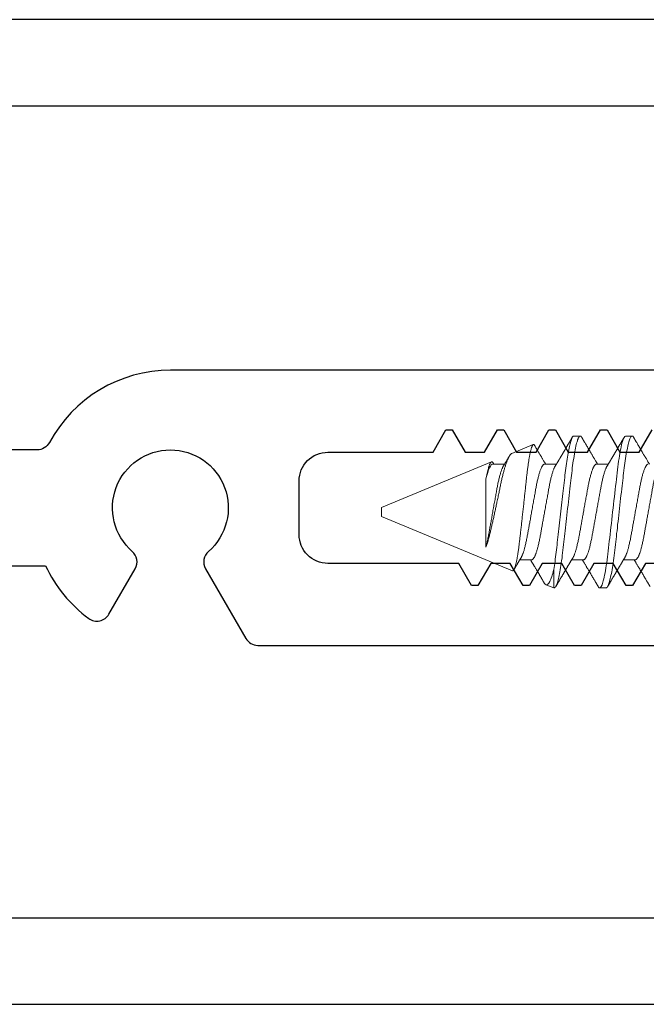
# Model space of a CAD drawing. Units: inches. Extents: x -248 to 34, y -14 to 91.
# Drawn here: x 18 to 18, y 1 to 2 of the extents above; entities that cross this region are included whole.
import ezdxf

# ---------------------------------------------------------------- set-up
doc = ezdxf.new("R2010")
doc.units = ezdxf.units.IN
doc.header["$MEASUREMENT"] = 0
doc.layers.add('E674100$0$EXT_FRAME', color=5, linetype='Continuous')
doc.layers.add('e675097$0$EXT_BEAD', color=1, linetype='Continuous')
doc.layers.add('Fasteners', color=13, linetype='Continuous', lineweight=13)

# ---------------------------------------------------------------- blocks, each defined once
blk = doc.blocks.new('e675097')
at = {"layer": 'e675097$0$EXT_BEAD'}
for points in [[(-1.0846, -0.4385), (-0.3057, -0.4385, 0.415123), (-0.1807, -0.3131), (-0.1809, -0.2501, -0.415107), (-0.1499, -0.219), (-0.015, -0.219, 0.414214), (0, -0.204), (0, 0.204, 0.419928), (-0.0146, 0.219), (-0.1495, 0.219, -0.414214), (-0.1805, 0.25), (-0.1805, 0.3135, 0.414214), (-0.3055, 0.4385), (-1.0846, 0.4385, 0.414214)], [(-1.2666, 0.5315), (0.2494, 0.5315), (0.2494, 0.5015), (0.087, 0.4424, -0.366881), (0.0689, 0.4491), (0.0502, 0.4815), (-0.0565, 0.4815, 0.414214), (-0.0875, 0.4505), (-0.0875, 0.343, 0.414214), (-0.0565, 0.312), (0.0624, 0.312, -0.414214), (0.0934, 0.281), (0.0934, -0.281, -0.414214), (0.0624, -0.312), (-0.0565, -0.312, 0.414214), (-0.0875, -0.343), (-0.0875, -0.4505, 0.414214), (-0.0565, -0.4815), (0.0502, -0.4815), (0.0689, -0.4491, -0.366881), (0.087, -0.4424), (0.2494, -0.5015), (0.2494, -0.5315), (-1.2666, -0.5315, -0.414214)]]:
    blk.add_lwpolyline(points, format="xyb", dxfattribs=at)
blk = doc.blocks.new('B675097')
blk.add_blockref('e675097', (0, 0))
blk = doc.blocks.new('#8 x .750 PH PN AB')
at = {"layer": 'Fasteners'}
for p, q in [((0.4865, 0.082), (0.4795, 0.082)), ((0.5425, 0.082), (0.5355, 0.082)), ((0.6093, 0.0633), (0.5862, 0.0728)), ((0.75, 0.005), (0.6314, 0.0541)), ((0.518, 0.0517), (0.5052, 0.0517)), ((0.574, 0.0517), (0.5612, 0.0517)), ((0.63, 0.0517), (0.6172, 0.0517)), ((0.6373, -0.038), (0.6373, 0.0357)), ((0.75, 0), (0.75, 0.005)), ((0.75, -0.005), (0.75, 0)), ((0.6088, -0.0635), (0.75, -0.005)), ((0.476, -0.0517), (0.4888, -0.0517)), ((0.532, -0.0517), (0.5448, -0.0517)), ((0.588, -0.0517), (0.6008, -0.0517)), ((0.5641, -0.082), (0.5641, -0.0622)), ((0.5075, -0.082), (0.5145, -0.082)), ((0.5635, -0.082), (0.5641, -0.082)), ((0.5641, -0.082), (0.5725, -0.0785))]:
    blk.add_line(p, q, dxfattribs=at)
at = {"layer": 'Fasteners', "flags": 128}
for points in [[(0.4779, 0.0806), (0.4781, 0.0808), (0.4785, 0.0814), (0.4788, 0.0817), (0.4792, 0.0819), (0.4795, 0.082), (0.4798, 0.0819), (0.4802, 0.0817), (0.4805, 0.0814), (0.4808, 0.081), (0.4812, 0.0804), (0.4816, 0.0796), (0.4819, 0.0788), (0.4823, 0.0778), (0.4826, 0.0768), (0.483, 0.0756), (0.4834, 0.0743), (0.4838, 0.0727), (0.4842, 0.0709), (0.4846, 0.069), (0.485, 0.067), (0.4854, 0.0648), (0.4858, 0.0626), (0.4862, 0.0602), (0.4866, 0.0577), (0.487, 0.0553), (0.4874, 0.0527), (0.4877, 0.0502), (0.4881, 0.0475), (0.4884, 0.0448), (0.4887, 0.042), (0.489, 0.0394), (0.4893, 0.0367), (0.4896, 0.0339), (0.49, 0.0311), (0.4903, 0.0281), (0.4907, 0.0248), (0.4911, 0.0214), (0.4915, 0.0179), (0.4919, 0.0144), (0.4923, 0.0108), (0.4927, 0.0072), (0.4931, 0.0036), (0.4935, 0), (0.4939, -0.0034), (0.4943, -0.0069), (0.4947, -0.0103), (0.4951, -0.0137), (0.4954, -0.017), (0.4958, -0.0203), (0.4962, -0.0234), (0.4965, -0.0264), (0.4968, -0.0294), (0.4972, -0.0323), (0.4975, -0.0351), (0.4978, -0.0382), (0.4982, -0.0412), (0.4985, -0.0441), (0.4989, -0.0469), (0.4992, -0.0497), (0.4996, -0.0525), (0.5, -0.0551), (0.5004, -0.0577), (0.5008, -0.0601), (0.5011, -0.0623), (0.5015, -0.0645), (0.5019, -0.0666), (0.5023, -0.0685), (0.5027, -0.0704), (0.5031, -0.072), (0.5034, -0.0735), (0.5038, -0.0748), (0.5042, -0.0761), (0.5045, -0.0773), (0.5049, -0.0784), (0.5053, -0.0794), (0.5057, -0.0802), (0.5061, -0.0808), (0.5065, -0.0814), (0.5068, -0.0817), (0.5072, -0.0819), (0.5075, -0.082), (0.5075, -0.082)], [(0.5339, 0.0806), (0.5341, 0.0808), (0.5345, 0.0814), (0.5348, 0.0817), (0.5352, 0.0819), (0.5355, 0.082), (0.5358, 0.0819), (0.5362, 0.0817), (0.5365, 0.0814), (0.5368, 0.081), (0.5372, 0.0804), (0.5376, 0.0796), (0.5379, 0.0788), (0.5383, 0.0778), (0.5386, 0.0768), (0.539, 0.0756), (0.5394, 0.0743), (0.5398, 0.0727), (0.5402, 0.0709), (0.5406, 0.069), (0.541, 0.067), (0.5414, 0.0648), (0.5418, 0.0626), (0.5422, 0.0602), (0.5426, 0.0577), (0.543, 0.0553), (0.5434, 0.0527), (0.5437, 0.0502), (0.5441, 0.0475), (0.5444, 0.0448), (0.5447, 0.042), (0.545, 0.0394), (0.5453, 0.0367), (0.5456, 0.0339), (0.546, 0.0311), (0.5463, 0.0281), (0.5467, 0.0248), (0.5471, 0.0214), (0.5475, 0.0179), (0.5479, 0.0144), (0.5483, 0.0108), (0.5487, 0.0072), (0.5491, 0.0036), (0.5495, 0), (0.5499, -0.0034), (0.5503, -0.0069), (0.5507, -0.0103), (0.5511, -0.0137), (0.5514, -0.017), (0.5518, -0.0203), (0.5522, -0.0234), (0.5525, -0.0264), (0.5528, -0.0294), (0.5532, -0.0323), (0.5535, -0.0351), (0.5538, -0.0382), (0.5542, -0.0412), (0.5545, -0.0441), (0.5549, -0.0469), (0.5552, -0.0497), (0.5556, -0.0525), (0.556, -0.0551), (0.5564, -0.0577), (0.5568, -0.0601), (0.5571, -0.0623), (0.5575, -0.0645), (0.5579, -0.0666), (0.5583, -0.0685), (0.5587, -0.0704), (0.5591, -0.072), (0.5594, -0.0735), (0.5598, -0.0748), (0.5602, -0.0761), (0.5605, -0.0773), (0.5609, -0.0784), (0.5613, -0.0794), (0.5617, -0.0802), (0.5621, -0.0808), (0.5625, -0.0814), (0.5628, -0.0817), (0.5632, -0.0819), (0.5635, -0.082), (0.5635, -0.082)]]:
    blk.add_lwpolyline(points, dxfattribs=at)
at = {"layer": 'Fasteners'}
for points, knots in [([(0.4779, 0.0806), (0.4778, 0.0804), (0.4775, 0.0799), (0.4772, 0.0793), (0.4768, 0.0787), (0.4766, 0.0783), (0.4764, 0.078), (0.4762, 0.0777), (0.4761, 0.0775), (0.4759, 0.0772), (0.4757, 0.0767), (0.4753, 0.0761), (0.4748, 0.0753), (0.4742, 0.0743), (0.4735, 0.0731), (0.4728, 0.0718), (0.4718, 0.0703), (0.4708, 0.0685), (0.4698, 0.0667), (0.4689, 0.0652), (0.4681, 0.0639), (0.4674, 0.0628), (0.4667, 0.0616), (0.4661, 0.0605), (0.4654, 0.0595), (0.4648, 0.0583), (0.4641, 0.0572), (0.4634, 0.056), (0.4627, 0.0548), (0.4622, 0.054), (0.4618, 0.0534), (0.4615, 0.0529), (0.4612, 0.0524), (0.461, 0.052), (0.4608, 0.0517), (0.4608, 0.0517)], [0, 0, 0, 0, 0.0255336, 0.0476153, 0.0662466, 0.0814292, 0.0931646, 0.1014543, 0.1079793, 0.1152489, 0.1329724, 0.1540675, 0.1781765, 0.2202273, 0.2592548, 0.2954145, 0.3572218, 0.420508, 0.4812236, 0.5377532, 0.5750625, 0.6164936, 0.6565713, 0.6930195, 0.7299063, 0.7685818, 0.810443, 0.8530636, 0.8912465, 0.9280521, 0.94045, 0.95527, 0.9733319, 0.994631, 1, 1, 1, 1]), ([(0.4865, 0.082), (0.4875, 0.082), (0.4887, 0.08), (0.4912, 0.0717), (0.4924, 0.0654), (0.4942, 0.0539), (0.4948, 0.0497), (0.4958, 0.0411), (0.4963, 0.0365), (0.498, 0.0219), (0.4992, 0.011), (0.5018, -0.011), (0.503, -0.0219), (0.5047, -0.0365), (0.5052, -0.0411), (0.5062, -0.0497), (0.5068, -0.0539), (0.5086, -0.0654), (0.5098, -0.0717), (0.5123, -0.08), (0.5135, -0.082), (0.5145, -0.082)], [0, 0, 0, 0, 0.125, 0.125, 0.25, 0.25, 0.3125, 0.3125, 0.375, 0.375, 0.5, 0.5, 0.625, 0.625, 0.6875, 0.6875, 0.75, 0.75, 0.875, 0.875, 1, 1, 1, 1]), ([(0.5066, 0.0494), (0.5064, 0.0497), (0.5061, 0.0502), (0.5057, 0.0508), (0.5054, 0.0514), (0.5051, 0.0518), (0.5048, 0.0523), (0.5045, 0.0528), (0.5041, 0.0535), (0.5037, 0.0542), (0.5033, 0.0549), (0.5029, 0.0555), (0.5026, 0.056), (0.5024, 0.0564), (0.5022, 0.0567), (0.502, 0.0571), (0.5017, 0.0575), (0.5014, 0.058), (0.5011, 0.0586), (0.5007, 0.0592), (0.5003, 0.0599), (0.4999, 0.0605), (0.4996, 0.0611), (0.4993, 0.0616), (0.499, 0.062), (0.4988, 0.0624), (0.4985, 0.0629), (0.4983, 0.0633), (0.498, 0.0638), (0.4976, 0.0644), (0.4973, 0.0649), (0.497, 0.0655), (0.4966, 0.0661), (0.4963, 0.0667), (0.4959, 0.0672), (0.4957, 0.0677), (0.4955, 0.068), (0.4953, 0.0683), (0.4951, 0.0687), (0.4948, 0.0692), (0.4944, 0.0699), (0.494, 0.0705), (0.4936, 0.0713), (0.4931, 0.072), (0.4927, 0.0728), (0.4921, 0.0737), (0.4916, 0.0746), (0.4911, 0.0755), (0.4907, 0.0761), (0.4904, 0.0766), (0.4903, 0.0769), (0.49, 0.0773), (0.4898, 0.0777), (0.4894, 0.0783), (0.489, 0.079), (0.4886, 0.0798), (0.4882, 0.0803), (0.4881, 0.0806)], [0, 0, 0, 0, 0.0242654, 0.0452503, 0.0629486, 0.0773546, 0.0897067, 0.1081256, 0.1294085, 0.1535608, 0.1760152, 0.1950858, 0.2105392, 0.2228022, 0.2346434, 0.2465554, 0.2593837, 0.2743669, 0.2929643, 0.3151802, 0.3351774, 0.3564607, 0.3750306, 0.3904388, 0.4046556, 0.4168802, 0.4304267, 0.4453132, 0.4615204, 0.4789087, 0.4966476, 0.5154464, 0.535306, 0.55548, 0.5727206, 0.5864287, 0.5969396, 0.6064721, 0.6181173, 0.6347637, 0.654437, 0.6771015, 0.7005108, 0.7233471, 0.7456101, 0.7779271, 0.8089362, 0.8371539, 0.8615813, 0.8701408, 0.8791382, 0.8912217, 0.9065271, 0.9250557, 0.9468092, 0.9717901, 1, 1, 1, 1]), ([(0.5339, 0.0806), (0.5338, 0.0804), (0.5335, 0.0799), (0.5332, 0.0793), (0.5328, 0.0787), (0.5326, 0.0783), (0.5324, 0.078), (0.5322, 0.0777), (0.5321, 0.0775), (0.5319, 0.0772), (0.5317, 0.0767), (0.5313, 0.0761), (0.5308, 0.0753), (0.5302, 0.0743), (0.5295, 0.0731), (0.5288, 0.0718), (0.5278, 0.0703), (0.5268, 0.0685), (0.5258, 0.0667), (0.5249, 0.0652), (0.5241, 0.0639), (0.5234, 0.0628), (0.5227, 0.0616), (0.5221, 0.0605), (0.5214, 0.0595), (0.5208, 0.0583), (0.5201, 0.0572), (0.5194, 0.056), (0.5187, 0.0548), (0.5182, 0.054), (0.5178, 0.0534), (0.5175, 0.0529), (0.5172, 0.0524), (0.517, 0.052), (0.5168, 0.0517), (0.5168, 0.0517)], [0, 0, 0, 0, 0.025534, 0.047615, 0.066246, 0.081429, 0.093165, 0.101454, 0.107979, 0.115249, 0.132972, 0.154068, 0.178176, 0.220227, 0.259255, 0.295414, 0.357222, 0.420508, 0.481223, 0.537753, 0.575063, 0.616494, 0.656571, 0.69302, 0.729907, 0.768582, 0.810443, 0.853064, 0.891247, 0.928053, 0.94045, 0.955271, 0.973332, 0.994632, 1, 1, 1, 1]), ([(0.5425, 0.082), (0.5433, 0.082), (0.5442, 0.0808), (0.546, 0.0758), (0.547, 0.072), (0.5489, 0.0623), (0.5499, 0.0564), (0.5516, 0.0433), (0.5524, 0.0364), (0.5541, 0.021), (0.5551, 0.0126), (0.557, -0.0044), (0.558, -0.013), (0.5594, -0.0252), (0.5598, -0.0291), (0.5607, -0.0366), (0.5611, -0.0401), (0.5623, -0.0503), (0.5632, -0.0567), (0.5641, -0.0622)], [0, 0, 0, 0, 0.125, 0.125, 0.25, 0.25, 0.375, 0.375, 0.5, 0.5, 0.625, 0.625, 0.75, 0.75, 0.8125, 0.8125, 0.875, 0.875, 1, 1, 1, 1]), ([(0.5626, 0.0494), (0.5624, 0.0497), (0.5621, 0.0502), (0.5617, 0.0508), (0.5614, 0.0514), (0.5611, 0.0518), (0.5608, 0.0523), (0.5605, 0.0528), (0.5601, 0.0535), (0.5597, 0.0542), (0.5593, 0.0549), (0.5589, 0.0555), (0.5586, 0.056), (0.5584, 0.0564), (0.5582, 0.0567), (0.558, 0.0571), (0.5577, 0.0575), (0.5574, 0.058), (0.5571, 0.0586), (0.5567, 0.0592), (0.5563, 0.0599), (0.5559, 0.0605), (0.5556, 0.0611), (0.5553, 0.0616), (0.555, 0.062), (0.5548, 0.0624), (0.5545, 0.0629), (0.5543, 0.0633), (0.554, 0.0638), (0.5536, 0.0644), (0.5533, 0.0649), (0.553, 0.0655), (0.5526, 0.0661), (0.5523, 0.0667), (0.5519, 0.0672), (0.5517, 0.0677), (0.5515, 0.068), (0.5513, 0.0683), (0.5511, 0.0687), (0.5508, 0.0692), (0.5504, 0.0699), (0.55, 0.0705), (0.5496, 0.0713), (0.5491, 0.072), (0.5487, 0.0728), (0.5481, 0.0737), (0.5476, 0.0746), (0.5471, 0.0755), (0.5467, 0.0761), (0.5464, 0.0766), (0.5463, 0.0769), (0.546, 0.0773), (0.5458, 0.0777), (0.5454, 0.0783), (0.545, 0.079), (0.5446, 0.0798), (0.5442, 0.0803), (0.5441, 0.0806)], [0, 0, 0, 0, 0.024265, 0.04525, 0.062949, 0.077355, 0.089707, 0.108126, 0.129409, 0.15356, 0.176015, 0.195086, 0.210539, 0.222802, 0.234644, 0.246555, 0.259383, 0.274366, 0.292964, 0.31518, 0.335177, 0.356461, 0.375031, 0.390439, 0.404655, 0.41688, 0.430427, 0.445313, 0.461521, 0.478909, 0.496648, 0.515447, 0.535306, 0.55548, 0.572721, 0.586429, 0.59694, 0.606472, 0.618117, 0.634764, 0.654437, 0.677102, 0.700511, 0.723347, 0.74561, 0.777927, 0.808936, 0.837154, 0.861582, 0.870141, 0.879139, 0.891222, 0.906528, 0.925056, 0.94681, 0.97179, 1, 1, 1, 1]), ([(0.5848, 0.0719), (0.5845, 0.0713), (0.5838, 0.0702), (0.5828, 0.0685), (0.5818, 0.0667), (0.5809, 0.0652), (0.5801, 0.0639), (0.5794, 0.0628), (0.5787, 0.0616), (0.5781, 0.0605), (0.5774, 0.0595), (0.5768, 0.0583), (0.5761, 0.0572), (0.5754, 0.056), (0.5747, 0.0548), (0.5742, 0.054), (0.5738, 0.0534), (0.5735, 0.0529), (0.5732, 0.0524), (0.573, 0.052), (0.5728, 0.0517), (0.5728, 0.0517)], [0, 0, 0, 0, 0.079012, 0.169691, 0.256685, 0.337682, 0.391139, 0.450503, 0.507927, 0.560151, 0.613003, 0.668419, 0.728399, 0.789467, 0.844175, 0.896911, 0.914676, 0.93591, 0.961789, 0.992307, 1, 1, 1, 1]), ([(0.6088, -0.0635), (0.6087, -0.0635), (0.6085, -0.0636), (0.6081, -0.0635), (0.6078, -0.0632), (0.6074, -0.0628), (0.607, -0.0621), (0.6067, -0.0614), (0.6063, -0.0606), (0.606, -0.0597), (0.6057, -0.0588), (0.6054, -0.0577), (0.6051, -0.0565), (0.6048, -0.0552), (0.6044, -0.0537), (0.6041, -0.0522), (0.6038, -0.0506), (0.6035, -0.0489), (0.6032, -0.0472), (0.6029, -0.0453), (0.6026, -0.0434), (0.6023, -0.0413), (0.602, -0.0391), (0.6017, -0.0369), (0.6014, -0.0347), (0.6012, -0.0324), (0.6009, -0.03), (0.6006, -0.0276), (0.6003, -0.0251), (0.6, -0.0226), (0.5997, -0.02), (0.5994, -0.0173), (0.5991, -0.0146), (0.5988, -0.0119), (0.5985, -0.0091), (0.5982, -0.0063), (0.5979, -0.0034), (0.5976, -0.0006), (0.5973, 0.0023), (0.5969, 0.0052), (0.5966, 0.0081), (0.5963, 0.0109), (0.596, 0.0137), (0.5957, 0.0166), (0.5954, 0.0194), (0.5951, 0.0222), (0.5948, 0.025), (0.5945, 0.0278), (0.5942, 0.0304), (0.5939, 0.033), (0.5937, 0.0355), (0.5934, 0.038), (0.5931, 0.0405), (0.5928, 0.0429), (0.5925, 0.0453), (0.5922, 0.0476), (0.5919, 0.0498), (0.5916, 0.0519), (0.5913, 0.0539), (0.591, 0.0559), (0.5907, 0.0578), (0.5904, 0.0596), (0.5901, 0.0613), (0.5898, 0.0629), (0.5894, 0.0643), (0.5891, 0.0657), (0.5888, 0.0669), (0.5885, 0.0681), (0.5882, 0.0691), (0.5879, 0.07), (0.5876, 0.0708), (0.5873, 0.0715), (0.587, 0.072), (0.5867, 0.0724), (0.5864, 0.0727), (0.5862, 0.0729), (0.5859, 0.0729), (0.5856, 0.0728), (0.5853, 0.0726), (0.5851, 0.0723), (0.5849, 0.072), (0.5848, 0.0719)], [0, 0, 0, 0, 0.0141838, 0.0283764, 0.0425601, 0.0570735, 0.0715963, 0.0861096, 0.0979093, 0.109709, 0.1215903, 0.1334717, 0.1456107, 0.1577496, 0.1699775, 0.1822055, 0.1940249, 0.2058443, 0.2177459, 0.2296476, 0.2418089, 0.2539703, 0.2662216, 0.2784729, 0.2902721, 0.3020716, 0.3139489, 0.3258262, 0.3379425, 0.3500589, 0.3622561, 0.3744533, 0.386695, 0.3989367, 0.4112616, 0.4235866, 0.4361737, 0.4487609, 0.4614385, 0.4741161, 0.4864888, 0.4988615, 0.5113203, 0.523779, 0.5365093, 0.5492396, 0.5620639, 0.5748882, 0.5872472, 0.5996062, 0.6120499, 0.6244939, 0.6371927, 0.6498915, 0.6626757, 0.6754598, 0.688175, 0.7008901, 0.7136907, 0.7264913, 0.7395609, 0.7526306, 0.765793, 0.7789554, 0.7918812, 0.804807, 0.8178226, 0.8308382, 0.8441372, 0.8574363, 0.8708334, 0.8842304, 0.8971484, 0.9100664, 0.9230744, 0.9360824, 0.9493632, 0.9626441, 0.9760147, 0.9893854, 1, 1, 1, 1]), ([(0.6093, 0.0633), (0.6094, 0.0633), (0.6095, 0.0632), (0.6099, 0.063), (0.6104, 0.0625), (0.6109, 0.062), (0.6114, 0.0613), (0.6119, 0.0605), (0.6125, 0.0596), (0.613, 0.0585), (0.6135, 0.0574), (0.614, 0.0563), (0.6146, 0.055), (0.6151, 0.0536), (0.6156, 0.0522), (0.6161, 0.0506), (0.6167, 0.0489), (0.6172, 0.0472), (0.6177, 0.0454), (0.6182, 0.0435), (0.6187, 0.0415), (0.6193, 0.0395), (0.6198, 0.0374), (0.6203, 0.0352), (0.6208, 0.0329), (0.6213, 0.0306), (0.6217, 0.0283), (0.6222, 0.0259), (0.6227, 0.0235), (0.6232, 0.0211), (0.6237, 0.0185), (0.6243, 0.016), (0.6248, 0.0134), (0.6254, 0.0108), (0.6259, 0.0084), (0.6264, 0.006), (0.6269, 0.0037), (0.6274, 0.0013), (0.628, -0.0011), (0.6285, -0.0035), (0.629, -0.0059), (0.6295, -0.0082), (0.6301, -0.0105), (0.6306, -0.0128), (0.6311, -0.015), (0.6316, -0.0172), (0.6321, -0.0194), (0.6326, -0.0215), (0.6331, -0.0236), (0.6337, -0.0258), (0.6342, -0.028), (0.6348, -0.0302), (0.6354, -0.0323), (0.636, -0.0343), (0.6366, -0.0362), (0.6371, -0.0374), (0.6373, -0.038)], [0, 0, 0, 0, 0.005007, 0.024898, 0.044948, 0.064997, 0.085556, 0.106115, 0.126853, 0.147591, 0.166088, 0.184584, 0.20321, 0.221836, 0.240867, 0.259899, 0.27907, 0.298242, 0.316727, 0.335211, 0.353824, 0.372437, 0.391457, 0.410476, 0.429636, 0.448796, 0.467243, 0.485689, 0.504284, 0.522879, 0.541955, 0.56103, 0.580274, 0.599518, 0.616548, 0.633577, 0.650724, 0.667871, 0.685391, 0.702911, 0.720558, 0.738206, 0.755257, 0.772307, 0.789476, 0.806644, 0.824188, 0.841731, 0.859405, 0.877079, 0.897284, 0.917504, 0.937708, 0.958467, 0.979241, 1, 1, 1, 1]), ([(0.6186, 0.0494), (0.6184, 0.0497), (0.6181, 0.0502), (0.6178, 0.0508), (0.6174, 0.0513), (0.6172, 0.0517), (0.6169, 0.0523), (0.6164, 0.053), (0.6159, 0.0539), (0.6153, 0.0549), (0.6146, 0.056), (0.614, 0.057), (0.6135, 0.0579), (0.613, 0.0588), (0.6125, 0.0596), (0.6122, 0.0601), (0.6121, 0.0603)], [0, 0, 0, 0, 0.0695546, 0.1272416, 0.1730469, 0.2106198, 0.2484198, 0.3244707, 0.4054315, 0.5089639, 0.6079979, 0.6999631, 0.7792982, 0.8593096, 0.9477313, 1, 1, 1, 1]), ([(0.6373, 0.0357), (0.6372, 0.0363), (0.637, 0.0375), (0.6366, 0.0391), (0.6363, 0.0407), (0.636, 0.0423), (0.6356, 0.0437), (0.6353, 0.0451), (0.6349, 0.0464), (0.6346, 0.0477), (0.6342, 0.049), (0.6338, 0.0502), (0.6334, 0.0513), (0.6329, 0.0522), (0.6325, 0.0529), (0.6322, 0.0535), (0.6318, 0.0539), (0.6314, 0.0541), (0.6311, 0.0542), (0.6307, 0.0541), (0.6303, 0.0539), (0.6299, 0.0535), (0.6296, 0.0531), (0.6295, 0.0528), (0.6295, 0.0528)], [0, 0, 0, 0, 0.039971, 0.079942, 0.120222, 0.160502, 0.201764, 0.243027, 0.284629, 0.326232, 0.376907, 0.427621, 0.478296, 0.530448, 0.582642, 0.634794, 0.685364, 0.735974, 0.786548, 0.838486, 0.890462, 0.9424, 0.994829, 1, 1, 1, 1]), ([(0.4506, 0.0494), (0.4507, 0.0492), (0.451, 0.0487), (0.4514, 0.0479), (0.4519, 0.0468), (0.4524, 0.0455), (0.453, 0.0439), (0.4535, 0.0423), (0.4541, 0.0404), (0.4546, 0.0385), (0.4551, 0.0364), (0.4556, 0.0343), (0.4561, 0.0322), (0.4566, 0.0299), (0.457, 0.0276), (0.4574, 0.0253), (0.4579, 0.0229), (0.4583, 0.0203), (0.4588, 0.0177), (0.4593, 0.0149), (0.4598, 0.012), (0.4604, 0.0091), (0.4609, 0.0061), (0.4615, 0.003), (0.462, 0.0001), (0.4625, -0.0026), (0.4629, -0.0052), (0.4634, -0.0078), (0.4639, -0.0103), (0.4643, -0.0128), (0.4648, -0.0152), (0.4652, -0.0176), (0.4656, -0.0199), (0.466, -0.0223), (0.4665, -0.0247), (0.4669, -0.0272), (0.4674, -0.0296), (0.4679, -0.032), (0.4684, -0.0342), (0.4689, -0.0363), (0.4693, -0.0382), (0.4698, -0.0399), (0.4702, -0.0415), (0.4707, -0.043), (0.4712, -0.0444), (0.4716, -0.0456), (0.4721, -0.0468), (0.4726, -0.0478), (0.473, -0.0488), (0.4736, -0.0497), (0.4741, -0.0504), (0.4746, -0.051), (0.4751, -0.0514), (0.4755, -0.0516), (0.4758, -0.0517), (0.476, -0.0517)], [0, 0, 0, 0, 0.0153595, 0.0326628, 0.0500274, 0.0707478, 0.0914857, 0.1122026, 0.1328607, 0.1534226, 0.1738522, 0.1931978, 0.2123624, 0.231319, 0.2500427, 0.2685259, 0.2871182, 0.3059558, 0.3250147, 0.34519, 0.3655477, 0.3860539, 0.4066728, 0.4273677, 0.4481008, 0.4658353, 0.483546, 0.5012091, 0.5188011, 0.5362996, 0.5533732, 0.5703153, 0.5871072, 0.6037308, 0.6232777, 0.642626, 0.6621978, 0.6820291, 0.7020913, 0.7223536, 0.739818, 0.7573831, 0.7750263, 0.7927245, 0.8104541, 0.8278746, 0.8452798, 0.862647, 0.8799539, 0.900448, 0.9207905, 0.9409476, 0.9608876, 0.9805807, 1, 1, 1, 1]), ([(0.462, 0.0517), (0.4621, 0.0517), (0.4624, 0.0517), (0.4628, 0.0515), (0.4632, 0.0512), (0.4636, 0.0508), (0.4641, 0.0502), (0.4645, 0.0495), (0.465, 0.0488), (0.4654, 0.0479), (0.4659, 0.0468), (0.4664, 0.0455), (0.467, 0.0439), (0.4675, 0.0423), (0.4681, 0.0404), (0.4686, 0.0385), (0.4691, 0.0364), (0.4696, 0.0343), (0.4701, 0.0322), (0.4706, 0.0299), (0.471, 0.0276), (0.4714, 0.0253), (0.4719, 0.0229), (0.4723, 0.0203), (0.4728, 0.0177), (0.4733, 0.0149), (0.4738, 0.012), (0.4744, 0.0091), (0.4749, 0.0061), (0.4755, 0.003), (0.476, 0.0001), (0.4765, -0.0026), (0.4769, -0.0052), (0.4774, -0.0078), (0.4779, -0.0103), (0.4783, -0.0128), (0.4788, -0.0152), (0.4792, -0.0176), (0.4796, -0.0199), (0.48, -0.0223), (0.4805, -0.0247), (0.4809, -0.0272), (0.4814, -0.0296), (0.4819, -0.032), (0.4824, -0.0342), (0.4829, -0.0363), (0.4833, -0.0382), (0.4838, -0.0399), (0.4842, -0.0415), (0.4847, -0.043), (0.4852, -0.0444), (0.4856, -0.0456), (0.4861, -0.0468), (0.4866, -0.0478), (0.487, -0.0487), (0.4873, -0.0492), (0.4874, -0.0494)], [0, 0, 0, 0, 0.0165919, 0.0333869, 0.0503684, 0.0675184, 0.0848177, 0.1019339, 0.1191542, 0.1364575, 0.1538222, 0.1745428, 0.1952807, 0.2159978, 0.236656, 0.2572181, 0.2776477, 0.2969935, 0.3161582, 0.3351149, 0.3538387, 0.372322, 0.3909145, 0.4097522, 0.4288112, 0.4489866, 0.4693445, 0.4898507, 0.5104698, 0.5311648, 0.551898, 0.5696327, 0.5873435, 0.6050066, 0.6225988, 0.6400974, 0.6571711, 0.6741134, 0.6909053, 0.7075289, 0.7270761, 0.7464244, 0.7659964, 0.7858278, 0.8058901, 0.8261526, 0.8436171, 0.8611822, 0.8788255, 0.8965239, 0.9142536, 0.9316742, 0.9490795, 0.9664467, 0.9837539, 1, 1, 1, 1]), ([(0.5066, 0.0494), (0.5067, 0.0492), (0.507, 0.0487), (0.5074, 0.0479), (0.5079, 0.0468), (0.5084, 0.0455), (0.509, 0.0439), (0.5095, 0.0423), (0.5101, 0.0404), (0.5106, 0.0385), (0.5111, 0.0364), (0.5116, 0.0343), (0.5121, 0.0322), (0.5126, 0.0299), (0.513, 0.0276), (0.5134, 0.0253), (0.5139, 0.0229), (0.5143, 0.0203), (0.5148, 0.0177), (0.5153, 0.0149), (0.5158, 0.012), (0.5164, 0.0091), (0.5169, 0.0061), (0.5175, 0.003), (0.518, 0.0001), (0.5185, -0.0026), (0.5189, -0.0052), (0.5194, -0.0078), (0.5199, -0.0103), (0.5203, -0.0128), (0.5208, -0.0152), (0.5212, -0.0176), (0.5216, -0.0199), (0.522, -0.0223), (0.5225, -0.0247), (0.5229, -0.0272), (0.5234, -0.0296), (0.5239, -0.032), (0.5244, -0.0342), (0.5249, -0.0363), (0.5253, -0.0382), (0.5258, -0.0399), (0.5262, -0.0415), (0.5267, -0.043), (0.5272, -0.0444), (0.5276, -0.0456), (0.5281, -0.0468), (0.5286, -0.0478), (0.529, -0.0488), (0.5296, -0.0497), (0.5301, -0.0504), (0.5306, -0.051), (0.5311, -0.0514), (0.5315, -0.0516), (0.5318, -0.0517), (0.532, -0.0517)], [0, 0, 0, 0, 0.01536, 0.032663, 0.050027, 0.070748, 0.091486, 0.112203, 0.132861, 0.153423, 0.173852, 0.193198, 0.212362, 0.231319, 0.250043, 0.268526, 0.287118, 0.305956, 0.325015, 0.34519, 0.365548, 0.386054, 0.406673, 0.427368, 0.448101, 0.465835, 0.483546, 0.501209, 0.518801, 0.5363, 0.553373, 0.570315, 0.587107, 0.603731, 0.623278, 0.642626, 0.662198, 0.682029, 0.702091, 0.722354, 0.739818, 0.757383, 0.775026, 0.792724, 0.810454, 0.827875, 0.84528, 0.862647, 0.879954, 0.900448, 0.920791, 0.940948, 0.960888, 0.980581, 1, 1, 1, 1]), ([(0.518, 0.0517), (0.5181, 0.0517), (0.5184, 0.0517), (0.5188, 0.0515), (0.5192, 0.0512), (0.5196, 0.0508), (0.5201, 0.0502), (0.5205, 0.0495), (0.521, 0.0488), (0.5214, 0.0479), (0.5219, 0.0468), (0.5224, 0.0455), (0.523, 0.0439), (0.5235, 0.0423), (0.5241, 0.0404), (0.5246, 0.0385), (0.5251, 0.0364), (0.5256, 0.0343), (0.5261, 0.0322), (0.5266, 0.0299), (0.527, 0.0276), (0.5274, 0.0253), (0.5279, 0.0229), (0.5283, 0.0203), (0.5288, 0.0177), (0.5293, 0.0149), (0.5298, 0.012), (0.5304, 0.0091), (0.5309, 0.0061), (0.5315, 0.003), (0.532, 0.0001), (0.5325, -0.0026), (0.5329, -0.0052), (0.5334, -0.0078), (0.5339, -0.0103), (0.5343, -0.0128), (0.5348, -0.0152), (0.5352, -0.0176), (0.5356, -0.0199), (0.536, -0.0223), (0.5365, -0.0247), (0.5369, -0.0272), (0.5374, -0.0296), (0.5379, -0.032), (0.5384, -0.0342), (0.5389, -0.0363), (0.5393, -0.0382), (0.5398, -0.0399), (0.5402, -0.0415), (0.5407, -0.043), (0.5412, -0.0444), (0.5416, -0.0456), (0.5421, -0.0468), (0.5426, -0.0478), (0.543, -0.0487), (0.5433, -0.0492), (0.5434, -0.0494)], [0, 0, 0, 0, 0.016592, 0.033387, 0.050368, 0.067518, 0.084818, 0.101934, 0.119154, 0.136458, 0.153822, 0.174543, 0.195281, 0.215998, 0.236656, 0.257218, 0.277648, 0.296993, 0.316158, 0.335115, 0.353839, 0.372322, 0.390914, 0.409752, 0.428811, 0.448987, 0.469344, 0.489851, 0.51047, 0.531165, 0.551898, 0.569633, 0.587343, 0.605007, 0.622599, 0.640097, 0.657171, 0.674113, 0.690905, 0.707529, 0.727076, 0.746424, 0.765996, 0.785828, 0.80589, 0.826153, 0.843617, 0.861182, 0.878826, 0.896524, 0.914254, 0.931674, 0.949079, 0.966447, 0.983754, 1, 1, 1, 1]), ([(0.5626, 0.0494), (0.5627, 0.0492), (0.563, 0.0487), (0.5634, 0.0479), (0.5639, 0.0468), (0.5644, 0.0455), (0.565, 0.0439), (0.5655, 0.0423), (0.5661, 0.0404), (0.5666, 0.0385), (0.5671, 0.0364), (0.5676, 0.0343), (0.5681, 0.0322), (0.5686, 0.0299), (0.569, 0.0276), (0.5694, 0.0253), (0.5699, 0.0229), (0.5703, 0.0203), (0.5708, 0.0177), (0.5713, 0.0149), (0.5718, 0.012), (0.5724, 0.0091), (0.5729, 0.0061), (0.5735, 0.003), (0.574, 0.0001), (0.5745, -0.0026), (0.5749, -0.0052), (0.5754, -0.0078), (0.5759, -0.0103), (0.5763, -0.0128), (0.5768, -0.0152), (0.5772, -0.0176), (0.5776, -0.0199), (0.578, -0.0223), (0.5785, -0.0247), (0.5789, -0.0272), (0.5794, -0.0296), (0.5799, -0.032), (0.5804, -0.0342), (0.5809, -0.0363), (0.5813, -0.0382), (0.5818, -0.0399), (0.5822, -0.0415), (0.5827, -0.043), (0.5832, -0.0444), (0.5836, -0.0456), (0.5841, -0.0468), (0.5846, -0.0478), (0.585, -0.0488), (0.5856, -0.0497), (0.5861, -0.0504), (0.5866, -0.051), (0.5871, -0.0514), (0.5875, -0.0516), (0.5878, -0.0517), (0.588, -0.0517)], [0, 0, 0, 0, 0.01536, 0.032663, 0.050027, 0.070748, 0.091486, 0.112203, 0.132861, 0.153423, 0.173852, 0.193198, 0.212362, 0.231319, 0.250043, 0.268526, 0.287118, 0.305956, 0.325015, 0.34519, 0.365548, 0.386054, 0.406673, 0.427368, 0.448101, 0.465835, 0.483546, 0.501209, 0.518801, 0.5363, 0.553373, 0.570315, 0.587107, 0.603731, 0.623278, 0.642626, 0.662198, 0.682029, 0.702091, 0.722354, 0.739818, 0.757383, 0.775026, 0.792724, 0.810454, 0.827875, 0.84528, 0.862647, 0.879954, 0.900448, 0.920791, 0.940948, 0.960888, 0.980581, 1, 1, 1, 1]), ([(0.574, 0.0517), (0.5741, 0.0517), (0.5744, 0.0517), (0.5748, 0.0515), (0.5752, 0.0512), (0.5756, 0.0508), (0.5761, 0.0502), (0.5765, 0.0495), (0.577, 0.0488), (0.5774, 0.0479), (0.5779, 0.0468), (0.5784, 0.0455), (0.579, 0.0439), (0.5795, 0.0423), (0.5801, 0.0404), (0.5806, 0.0385), (0.5811, 0.0364), (0.5816, 0.0343), (0.5821, 0.0322), (0.5826, 0.0299), (0.583, 0.0276), (0.5834, 0.0253), (0.5839, 0.0229), (0.5843, 0.0203), (0.5848, 0.0177), (0.5853, 0.0149), (0.5858, 0.012), (0.5864, 0.0091), (0.5869, 0.0061), (0.5875, 0.003), (0.588, 0.0001), (0.5885, -0.0026), (0.5889, -0.0052), (0.5894, -0.0078), (0.5899, -0.0103), (0.5903, -0.0128), (0.5908, -0.0152), (0.5912, -0.0176), (0.5916, -0.0199), (0.592, -0.0223), (0.5925, -0.0247), (0.5929, -0.0272), (0.5934, -0.0296), (0.5939, -0.032), (0.5944, -0.0342), (0.5949, -0.0363), (0.5953, -0.0382), (0.5958, -0.0399), (0.5962, -0.0415), (0.5967, -0.043), (0.5972, -0.0444), (0.5976, -0.0456), (0.5981, -0.0468), (0.5986, -0.0478), (0.599, -0.0487), (0.5993, -0.0492), (0.5994, -0.0494)], [0, 0, 0, 0, 0.016592, 0.033387, 0.050368, 0.067518, 0.084818, 0.101934, 0.119154, 0.136458, 0.153822, 0.174543, 0.195281, 0.215998, 0.236656, 0.257218, 0.277648, 0.296993, 0.316158, 0.335115, 0.353839, 0.372322, 0.390914, 0.409752, 0.428811, 0.448987, 0.469344, 0.489851, 0.51047, 0.531165, 0.551898, 0.569633, 0.587343, 0.605007, 0.622599, 0.640097, 0.657171, 0.674113, 0.690905, 0.707529, 0.727076, 0.746424, 0.765996, 0.785828, 0.80589, 0.826153, 0.843617, 0.861182, 0.878826, 0.896524, 0.914254, 0.931674, 0.949079, 0.966447, 0.983754, 1, 1, 1, 1]), ([(0.6186, 0.0494), (0.6187, 0.0492), (0.619, 0.0487), (0.6194, 0.0479), (0.6199, 0.0468), (0.6204, 0.0455), (0.621, 0.0439), (0.6215, 0.0423), (0.6221, 0.0404), (0.6226, 0.0385), (0.6231, 0.0364), (0.6236, 0.0343), (0.6241, 0.0322), (0.6246, 0.0299), (0.625, 0.0276), (0.6254, 0.0253), (0.6259, 0.0229), (0.6263, 0.0203), (0.6268, 0.0177), (0.6273, 0.0149), (0.6278, 0.012), (0.6284, 0.0091), (0.6289, 0.0061), (0.6295, 0.003), (0.63, 0.0001), (0.6305, -0.0026), (0.6309, -0.0052), (0.6314, -0.0078), (0.6319, -0.0103), (0.6323, -0.0128), (0.6328, -0.0152), (0.6332, -0.0176), (0.6336, -0.0199), (0.634, -0.0223), (0.6345, -0.0247), (0.6349, -0.0272), (0.6354, -0.0296), (0.6359, -0.032), (0.6364, -0.0342), (0.6368, -0.0362), (0.6371, -0.0375), (0.6373, -0.038)], [0, 0, 0, 0, 0.020843, 0.044285, 0.06781, 0.095881, 0.123976, 0.152042, 0.180029, 0.207886, 0.235563, 0.261772, 0.287735, 0.313417, 0.338783, 0.363824, 0.389012, 0.414532, 0.440353, 0.467685, 0.495265, 0.523046, 0.55098, 0.579017, 0.607105, 0.631131, 0.655125, 0.679054, 0.702888, 0.726594, 0.749725, 0.772677, 0.795426, 0.817947, 0.844429, 0.870641, 0.897156, 0.924023, 0.951203, 0.978653, 1, 1, 1, 1]), ([(0.6295, 0.0528), (0.6294, 0.0528), (0.6292, 0.0524), (0.629, 0.052), (0.6288, 0.0517)], [0, 0, 0, 0, 0.121279, 1, 1, 1, 1]), ([(0.63, 0.0517), (0.631, 0.0517), (0.6322, 0.0504), (0.6348, 0.0449), (0.6361, 0.0407), (0.6373, 0.0357)], [0, 0, 0, 0, 0.5, 0.5, 1, 1, 1, 1]), ([(0.4601, -0.0806), (0.4602, -0.0804), (0.4605, -0.0799), (0.4608, -0.0793), (0.4612, -0.0787), (0.4614, -0.0783), (0.4616, -0.078), (0.4618, -0.0777), (0.4619, -0.0775), (0.4621, -0.0772), (0.4623, -0.0767), (0.4627, -0.0761), (0.4632, -0.0753), (0.4638, -0.0743), (0.4645, -0.0731), (0.4652, -0.0718), (0.4662, -0.0703), (0.4672, -0.0685), (0.4682, -0.0667), (0.4691, -0.0652), (0.4699, -0.0639), (0.4706, -0.0628), (0.4713, -0.0616), (0.4719, -0.0605), (0.4726, -0.0595), (0.4732, -0.0583), (0.4739, -0.0572), (0.4746, -0.056), (0.4753, -0.0548), (0.4758, -0.054), (0.4762, -0.0534), (0.4765, -0.0529), (0.4768, -0.0524), (0.477, -0.052), (0.4772, -0.0517), (0.4772, -0.0517)], [0, 0, 0, 0, 0.025534, 0.047615, 0.066246, 0.081429, 0.093165, 0.101454, 0.107979, 0.115249, 0.132972, 0.154068, 0.178176, 0.220227, 0.259255, 0.295414, 0.357222, 0.420508, 0.481223, 0.537753, 0.575063, 0.616494, 0.656571, 0.69302, 0.729907, 0.768582, 0.810443, 0.853064, 0.891247, 0.928053, 0.94045, 0.955271, 0.973332, 0.994632, 1, 1, 1, 1]), ([(0.4874, -0.0494), (0.4876, -0.0497), (0.4879, -0.0502), (0.4883, -0.0508), (0.4886, -0.0514), (0.4889, -0.0518), (0.4892, -0.0523), (0.4895, -0.0528), (0.4899, -0.0535), (0.4903, -0.0542), (0.4907, -0.0549), (0.4911, -0.0555), (0.4914, -0.056), (0.4916, -0.0564), (0.4918, -0.0567), (0.492, -0.0571), (0.4923, -0.0575), (0.4926, -0.058), (0.4929, -0.0586), (0.4933, -0.0592), (0.4937, -0.0599), (0.4941, -0.0605), (0.4944, -0.0611), (0.4947, -0.0616), (0.495, -0.062), (0.4952, -0.0624), (0.4955, -0.0629), (0.4957, -0.0633), (0.496, -0.0638), (0.4964, -0.0644), (0.4967, -0.0649), (0.497, -0.0655), (0.4974, -0.0661), (0.4977, -0.0667), (0.4981, -0.0672), (0.4983, -0.0677), (0.4985, -0.068), (0.4987, -0.0683), (0.4989, -0.0687), (0.4992, -0.0692), (0.4996, -0.0699), (0.5, -0.0705), (0.5004, -0.0713), (0.5009, -0.072), (0.5013, -0.0728), (0.5019, -0.0737), (0.5024, -0.0746), (0.5029, -0.0755), (0.5033, -0.0761), (0.5036, -0.0766), (0.5037, -0.0769), (0.504, -0.0773), (0.5042, -0.0777), (0.5046, -0.0783), (0.505, -0.079), (0.5054, -0.0798), (0.5058, -0.0803), (0.5059, -0.0806)], [0, 0, 0, 0, 0.0242654, 0.0452503, 0.0629486, 0.0773551, 0.0897067, 0.1081256, 0.1294085, 0.1535608, 0.1760152, 0.1950858, 0.2105392, 0.2228022, 0.2346434, 0.2465554, 0.2593837, 0.2743669, 0.2929643, 0.3151802, 0.3351774, 0.3564607, 0.3750306, 0.3904388, 0.4046556, 0.4168802, 0.4304272, 0.4453132, 0.4615204, 0.4789087, 0.4966476, 0.5154464, 0.5353065, 0.55548, 0.5727206, 0.5864287, 0.5969396, 0.6064721, 0.6181173, 0.6347637, 0.654437, 0.6771015, 0.7005108, 0.7233471, 0.7456101, 0.7779271, 0.8089362, 0.8371539, 0.8615813, 0.8701408, 0.8791382, 0.8912217, 0.9065271, 0.9250557, 0.9468092, 0.9717901, 1, 1, 1, 1]), ([(0.5161, -0.0806), (0.5162, -0.0804), (0.5165, -0.0799), (0.5168, -0.0793), (0.5172, -0.0787), (0.5174, -0.0783), (0.5176, -0.078), (0.5178, -0.0777), (0.5179, -0.0775), (0.5181, -0.0772), (0.5183, -0.0767), (0.5187, -0.0761), (0.5192, -0.0753), (0.5198, -0.0743), (0.5205, -0.0731), (0.5212, -0.0718), (0.5222, -0.0703), (0.5232, -0.0685), (0.5242, -0.0667), (0.5251, -0.0652), (0.5259, -0.0639), (0.5266, -0.0628), (0.5273, -0.0616), (0.5279, -0.0605), (0.5286, -0.0595), (0.5292, -0.0583), (0.5299, -0.0572), (0.5306, -0.056), (0.5313, -0.0548), (0.5318, -0.054), (0.5322, -0.0534), (0.5325, -0.0529), (0.5328, -0.0524), (0.533, -0.052), (0.5332, -0.0517), (0.5332, -0.0517)], [0, 0, 0, 0, 0.0255331, 0.0476147, 0.066246, 0.0814287, 0.0931641, 0.1014538, 0.1079788, 0.1152484, 0.1329719, 0.154067, 0.1781761, 0.2202269, 0.2592544, 0.2954141, 0.3572215, 0.4205076, 0.4812233, 0.5377529, 0.5750622, 0.6164934, 0.6565711, 0.6930194, 0.7299062, 0.7685817, 0.8104429, 0.8530635, 0.8912464, 0.9280521, 0.9404499, 0.95527, 0.9733318, 0.994631, 1, 1, 1, 1]), ([(0.5434, -0.0494), (0.5436, -0.0497), (0.5439, -0.0502), (0.5443, -0.0508), (0.5446, -0.0514), (0.5449, -0.0518), (0.5452, -0.0523), (0.5455, -0.0528), (0.5459, -0.0535), (0.5463, -0.0542), (0.5467, -0.0549), (0.5471, -0.0555), (0.5474, -0.056), (0.5476, -0.0564), (0.5478, -0.0567), (0.548, -0.0571), (0.5483, -0.0575), (0.5486, -0.058), (0.5489, -0.0586), (0.5493, -0.0592), (0.5497, -0.0599), (0.5501, -0.0605), (0.5504, -0.0611), (0.5507, -0.0616), (0.551, -0.062), (0.5512, -0.0624), (0.5515, -0.0629), (0.5517, -0.0633), (0.552, -0.0638), (0.5524, -0.0644), (0.5527, -0.0649), (0.553, -0.0655), (0.5534, -0.0661), (0.5537, -0.0667), (0.5541, -0.0672), (0.5543, -0.0677), (0.5545, -0.068), (0.5547, -0.0683), (0.5549, -0.0687), (0.5552, -0.0692), (0.5556, -0.0699), (0.556, -0.0705), (0.5564, -0.0713), (0.5569, -0.072), (0.5573, -0.0728), (0.5579, -0.0737), (0.5584, -0.0746), (0.5589, -0.0755), (0.5593, -0.0761), (0.5596, -0.0766), (0.5597, -0.0769), (0.56, -0.0773), (0.5602, -0.0777), (0.5606, -0.0783), (0.561, -0.079), (0.5614, -0.0798), (0.5618, -0.0803), (0.5619, -0.0806)], [0, 0, 0, 0, 0.024265, 0.04525, 0.062949, 0.077355, 0.089706, 0.108126, 0.129409, 0.15356, 0.176015, 0.195086, 0.210539, 0.222802, 0.234643, 0.246555, 0.259383, 0.274366, 0.292964, 0.31518, 0.335177, 0.356461, 0.37503, 0.390438, 0.404655, 0.41688, 0.430427, 0.445313, 0.461521, 0.478909, 0.496648, 0.515447, 0.535306, 0.55548, 0.57272, 0.586429, 0.59694, 0.606472, 0.618117, 0.634764, 0.654437, 0.677102, 0.700511, 0.723347, 0.74561, 0.777927, 0.808936, 0.837154, 0.861582, 0.870141, 0.879139, 0.891222, 0.906528, 0.925056, 0.946809, 0.97179, 1, 1, 1, 1]), ([(0.5747, -0.0761), (0.5747, -0.0761), (0.575, -0.0756), (0.5755, -0.0748), (0.5761, -0.0737), (0.5767, -0.0728), (0.5772, -0.072), (0.5775, -0.0713), (0.5778, -0.0708), (0.5781, -0.0703), (0.5783, -0.0699), (0.5786, -0.0695), (0.5788, -0.0691), (0.5792, -0.0685), (0.5797, -0.0676), (0.5805, -0.0662), (0.5816, -0.0645), (0.5826, -0.0627), (0.5835, -0.0612), (0.5842, -0.06), (0.5848, -0.059), (0.5853, -0.0582), (0.5857, -0.0575), (0.5861, -0.0568), (0.5866, -0.056), (0.5871, -0.0552), (0.5875, -0.0545), (0.588, -0.0537), (0.5884, -0.0531), (0.5886, -0.0526), (0.5888, -0.0523), (0.5889, -0.0521), (0.5891, -0.0519), (0.5892, -0.0518), (0.5892, -0.0517)], [0, 0, 0, 0, 0.009572, 0.058449, 0.101888, 0.139897, 0.17248, 0.199643, 0.220255, 0.236699, 0.252793, 0.269188, 0.285884, 0.302884, 0.345401, 0.391821, 0.477502, 0.560592, 0.610994, 0.660084, 0.70934, 0.733264, 0.759535, 0.789981, 0.822537, 0.852796, 0.887189, 0.917767, 0.944311, 0.966727, 0.974404, 0.981446, 0.98937, 1, 1, 1, 1]), ([(0.5994, -0.0494), (0.5996, -0.0497), (0.5999, -0.0502), (0.6003, -0.0508), (0.6006, -0.0514), (0.6009, -0.0518), (0.6012, -0.0523), (0.6015, -0.0528), (0.6019, -0.0535), (0.6023, -0.0542), (0.6027, -0.0549), (0.6031, -0.0555), (0.6034, -0.056), (0.6036, -0.0564), (0.6038, -0.0567), (0.604, -0.0571), (0.6043, -0.0575), (0.6046, -0.058), (0.6049, -0.0586), (0.6053, -0.0592), (0.6057, -0.0599), (0.6061, -0.0605), (0.6064, -0.0611), (0.6067, -0.0616), (0.6069, -0.062), (0.6071, -0.0622), (0.6072, -0.0623)], [0, 0, 0, 0, 0.0584982, 0.109088, 0.1517545, 0.186484, 0.2162619, 0.2606656, 0.3119739, 0.370198, 0.4243318, 0.4703066, 0.5075598, 0.5371243, 0.5656707, 0.5943876, 0.6253138, 0.6614334, 0.7062688, 0.7598262, 0.8080334, 0.8593437, 0.9041116, 0.9412571, 0.9755305, 1, 1, 1, 1]), ([(0.5641, -0.0622), (0.5655, -0.068), (0.5669, -0.0723), (0.5698, -0.0779), (0.5712, -0.0791), (0.5725, -0.0785)], [0, 0, 0, 0, 0.5, 0.5, 1, 1, 1, 1]), ([(0.5145, -0.082), (0.5146, -0.082), (0.5148, -0.082), (0.5152, -0.0818), (0.5155, -0.0814), (0.5158, -0.0811), (0.516, -0.0807), (0.5161, -0.0806)], [0, 0, 0, 0, 0.214297, 0.430745, 0.649199, 0.869506, 1, 1, 1, 1]), ([(0.5725, -0.0785), (0.5727, -0.0784), (0.5729, -0.0783), (0.5734, -0.0779), (0.5738, -0.0774), (0.5743, -0.0768), (0.5746, -0.0763), (0.5747, -0.0761)], [0, 0, 0, 0, 0.207971, 0.415943, 0.625363, 0.834783, 1, 1, 1, 1])]:
    blk.add_open_spline(points, degree=3, knots=knots, dxfattribs=at)
blk = doc.blocks.new('E674100')
at = {"layer": 'E674100$0$EXT_FRAME'}
for points in [[(1.3105, -0.0625), (1.9282, -0.0625, 0.125703), (1.9747, -0.1194, 0.44759), (1.9966, -0.1149), (2.0249, -0.0658, 0.35825), (2.0218, -0.0471, -2.663283), (2.1041, -0.0471, 0.35825), (2.101, -0.0658), (2.1444, -0.141, 0.267949), (2.1573, -0.1485), (2.735, -0.1485, 0.414214)], [(2.597, -0.06), (2.576, -0.06), (2.5621, -0.084), (2.5551, -0.084), (2.5413, -0.06), (2.5203, -0.06), (2.5065, -0.084), (2.4994, -0.084), (2.4856, -0.06), (2.4646, -0.06), (2.4508, -0.084), (2.4438, -0.084), (2.4299, -0.06), (2.4089, -0.06), (2.3951, -0.084), (2.3881, -0.084), (2.3743, -0.06), (2.233, -0.06, -0.414214), (2.202, -0.029), (2.202, 0.029, -0.414214), (2.233, 0.06), (2.3466, 0.06), (2.3604, 0.084), (2.3674, 0.084), (2.3813, 0.06), (2.4023, 0.06), (2.4161, 0.084), (2.4231, 0.084), (2.4369, 0.06), (2.4579, 0.06), (2.4718, 0.084), (2.4788, 0.084), (2.4926, 0.06), (2.5136, 0.06), (2.5274, 0.084), (2.5345, 0.084), (2.5483, 0.06), (2.5693, 0.06), (2.5831, 0.084)], [(2.735, 0.1485), (2.063, 0.1485, 0.275941), (1.9322, 0.0704, -0.275944), (1.919, 0.0625), (1.3105, 0.0625, -0.257182)]]:
    blk.add_lwpolyline(points, format="xyb", dxfattribs=at)

msp = doc.modelspace()

# ---------------------------------------------------------------- block references
msp.add_blockref('E674100', (15.6918, 1.2621))
at = {"xscale": -1, "rotation": 180}
msp.add_blockref('B675097', (18.6395, 1.2576), dxfattribs=at)
at = {"xscale": -1}
msp.add_blockref('#8 x .750 PH PN AB', (18.7329, 1.2576), dxfattribs=at)

doc.saveas('drawing.dxf')
